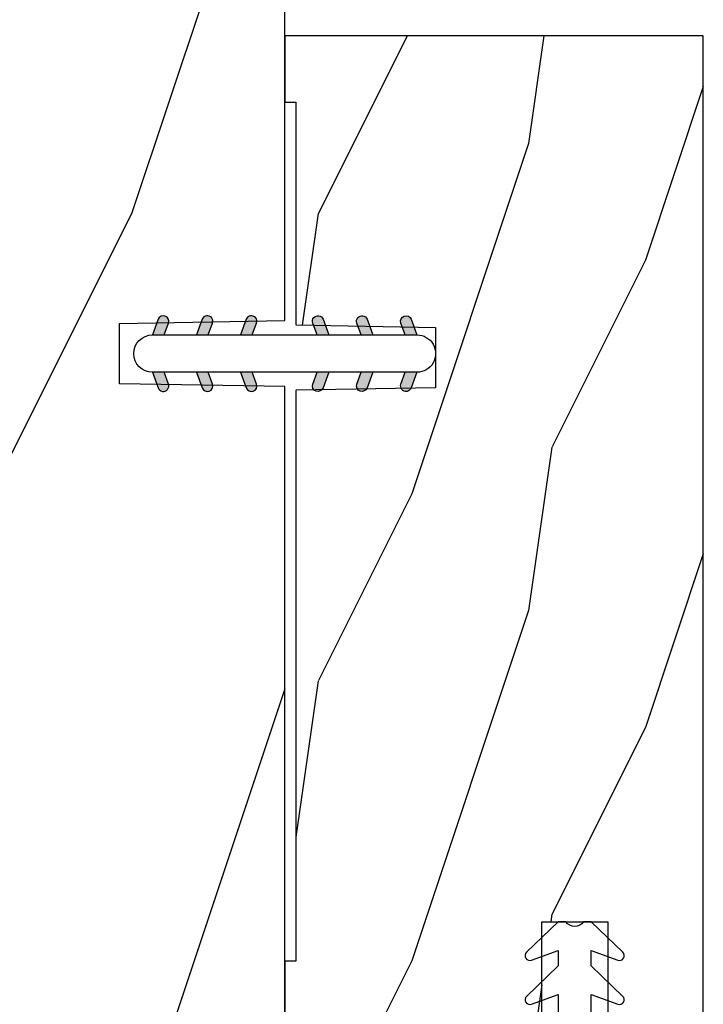
# Model space of a CAD drawing. Units: millimetres. Extents: x 986 to 31025, y -2147 to 1288.
# Drawn here: x 9791 to 9822, y -1771 to -1726 of the extents above; entities that cross this region are included whole.
import ezdxf

# ---------------------------------------------------------------- set-up
doc = ezdxf.new("R2010")
doc.units = ezdxf.units.MM
doc.header["$MEASUREMENT"] = 0

# ---------------------------------------------------------------- blocks, each defined once
blk = doc.blocks.new('BB-130')
h = blk.add_hatch()
h.set_pattern_fill('WOOD1', color=1, scale=30, angle=45, pattern_type=2)
h.set_pattern_definition([(261.8699, (-12.72792206135786, 29.698484809835), (21.21319907757999, 106.0660180495853), [15, -135]), (251.5651, (6.363961030678928, 36.06244584051392), (4.563926263401186e-05, -42.42641678491383), [33.54102, -33.54102]), (243.4349, (16.97056274847714, 25.45584412271571), (-21.21324652746686, -63.63958565313664), [18.97368, -75.89466])])
h.paths.add_polyline_path([(7.750000000000231, -60.43437337691249), (13.05000961376568, -60.34186136498403), (13.05000961375392, -56.32094591010515), (14.25, -56.3), (14.25, -27.40000000000001), (6.750000000000001, -27.26908701303837), (6.75, -24.53091298696163), (14.25, -24.40000000000001), (14.25, 0), (-14.25, 0), (-14.25, -24.40000000000001), (-6.75, -24.53091298696164), (-6.749999999999998, -27.26908701303837), (-14.25, -27.40000000000001), (-14.25, -56.3), (-13.05000961375392, -56.32094591010515), (-13.05000961376569, -60.34186136498403), (-7.750000000000233, -60.43437337691249), (-7.750000000000231, -62.44934935302625), (-13.05000961375386, -62.54186136497155), (-13.05000961375386, -78.36739296322246), (-11.25000961375677, -78.3988120800932), (-11.25000961375677, -97.13765460632203), (-9.588640368559366, -97.13765460632203), (-8.587326788002317, -100.3505405896212), (-9.525579312602522, -100.3505405896212), (-8.670451063785542, -106.8447367064873), (8.670451063785542, -106.8447367064873), (9.52557931260252, -100.3505405896212), (8.587326788002322, -100.3505405896212), (9.588640368559373, -97.13765460632203), (11.25000961375677, -97.13765460632203), (11.25000961375677, -78.3988120800932), (13.05000961375386, -78.36739296322247), (13.05000961375386, -62.54186136497155), (7.75000000000023, -62.44934935302625)])
at = {"color": 4}
blk.add_lwpolyline([(8.670451063785544, -106.8447367064873), (9.525579312602522, -100.3505405896212), (8.587326788002322, -100.3505405896212), (9.588640368559371, -97.13765460632203), (11.25000961375677, -97.13765460632203), (11.25000961375677, -78.3988120800932), (13.05000961375386, -78.36739296322246), (13.05000961375386, -62.54186136497155), (7.750000000000231, -62.44934935302625), (7.750000000000231, -60.43437337691249), (13.05000961376568, -60.34186136498403), (13.05000961375392, -56.32094591010515), (14.25, -56.3), (14.25, -27.40000000000001), (6.75, -27.26908701303837), (6.75, -24.53091298696164), (14.25, -24.40000000000001), (14.25, 0), (-14.25, 0), (-14.25, -24.40000000000001), (-6.75, -24.53091298696164), (-6.75, -27.26908701303837), (-14.25, -27.40000000000001), (-14.25, -56.3), (-13.05000961375392, -56.32094591010515), (-13.05000961376568, -60.34186136498403), (-7.750000000000231, -60.43437337691249), (-7.750000000000231, -62.44934935302625), (-13.05000961375386, -62.54186136497155), (-13.05000961375386, -78.36739296322246), (-11.25000961375677, -78.3988120800932), (-11.25000961375677, -97.13765460632203), (-9.588640368559371, -97.13765460632203), (-8.587326788002322, -100.3505405896212), (-9.525579312602522, -100.3505405896212), (-8.670451063785544, -106.8447367064873)], close=True, dxfattribs=at)
blk = doc.blocks.new('D-072')
for points in [[(-0.7077034603641437, 5.741188682878466, 1), (-0.538412126510309, 5.276064565806585), (1.648459146963432e-12, 5.472030553624684), (1.875832822406664e-12, 5.998771677138528)], [(2.407703460367657, 5.741188682878466, -1), (2.238412126513822, 5.276064565806585), (1.700000000001864, 5.472030553624684), (1.700000000001637, 5.998771677138528)], [(-0.7077034603647121, 3.741188682877898, 1), (-0.5384121265108774, 3.276064565806017), (1.080024958355352e-12, 3.472030553624116), (1.307398633798584e-12, 3.99877167713796)], [(2.407703460367088, 3.741188682877898, -1), (2.238412126513253, 3.276064565806017), (1.700000000001296, 3.472030553624116), (1.700000000001069, 3.99877167713796)], [(-0.7077034603647121, 1.741188682877898, 1), (-0.5384121265108774, 1.276064565806017), (1.080024958355352e-12, 1.472030553624116), (1.307398633798584e-12, 1.99877167713796)], [(2.407703460367088, 1.741188682877898, -1), (2.238412126513253, 1.276064565806017), (1.700000000001296, 1.472030553624116), (1.700000000001069, 1.99877167713796)], [(-0.7077034603647121, -1.74118868287804, -1), (-0.5384121265108774, -1.276064565806159), (1.080024958355352e-12, -1.472030553624258), (1.307398633798584e-12, -1.998771677138102)], [(2.407703460367088, -1.74118868287804, 1), (2.238412126513253, -1.276064565806159), (1.700000000001296, -1.472030553624258), (1.700000000001069, -1.998771677138102)], [(-0.7077034603647121, -3.74118868287804, -1), (-0.5384121265108774, -3.276064565806159), (1.080024958355352e-12, -3.472030553624258), (1.307398633798584e-12, -3.998771677138102)], [(2.407703460367088, -3.74118868287804, 1), (2.238412126513253, -3.276064565806159), (1.700000000001296, -3.472030553624258), (1.700000000001069, -3.998771677138102)], [(-0.7077034603641437, -5.741188682878608, -1), (-0.538412126510309, -5.276064565806728), (1.648459146963432e-12, -5.472030553624826), (1.875832822406664e-12, -5.99877167713867)], [(2.407703460367657, -5.741188682878608, 1), (2.238412126513822, -5.276064565806728), (1.700000000001864, -5.472030553624826), (1.700000000001637, -5.99877167713867)]]:
    blk.add_hatch(color=2).paths.add_polyline_path(points)
at = {"color": 2}
blk.add_lwpolyline([(1.700000000001751, -5.998771677138642, -1.000000000000142), (-1.762145984685048e-12, -5.998771677137803), (1.762145984685048e-12, 5.998771677137803, -0.9999999999998578), (1.700000000001751, 5.9987716771385)], format="xyb", close=True, dxfattribs=at)
for points in [[(1.762145984685048e-12, 5.9987716771385), (-0.7077034603641437, 5.741188682878466, 1.000000000000649), (-0.538412126509968, 5.276064565806713), (1.648459146963432e-12, 5.47203055362467)], [(1.700000000001523, 5.47203055362494), (2.238412126514845, 5.276064565806529, 0.9999999999986194), (2.407703460368452, 5.741188682877542), (1.700000000001751, 5.998771677137789)], [(1.193711796076968e-12, 3.998771677137235), (-0.707703460364371, 3.741188682876079, 0.9999999999996753), (-0.5384121265108774, 3.276064565805179), (1.193711796076968e-12, 3.472030553623348)], [(1.700000000000841, 3.472030553625764), (2.238412126514163, 3.276064565807182, 1.000000000000649), (2.407703460368452, 3.74118868287848), (1.700000000000841, 3.998771677139509)], [(1.193711796076968e-12, 1.998771677137235), (-0.707703460364371, 1.741188682876079, 0.9999999999996753), (-0.5384121265108774, 1.276064565805179), (1.193711796076968e-12, 1.472030553623348)], [(1.700000000000841, 1.472030553625764), (2.238412126514163, 1.276064565807182, 1.000000000000649), (2.407703460368452, 1.74118868287848), (1.700000000000841, 1.998771677139509)], [(1.193711796076968e-12, -1.998771677137377), (-0.707703460364371, -1.741188682876221, -0.9999999999996753), (-0.5384121265108774, -1.276064565805321), (1.193711796076968e-12, -1.47203055362349)], [(1.700000000000841, -1.472030553625906), (2.238412126514163, -1.276064565807324, -1.000000000000649), (2.407703460368452, -1.741188682878622), (1.700000000000841, -1.998771677139651)], [(1.193711796076968e-12, -3.998771677137377), (-0.707703460364371, -3.741188682876221, -0.9999999999996753), (-0.5384121265108774, -3.276064565805321), (1.193711796076968e-12, -3.47203055362349)], [(1.700000000000841, -3.472030553625906), (2.238412126514163, -3.276064565807324, -1.000000000000649), (2.407703460368452, -3.741188682878622), (1.700000000000841, -3.998771677139651)], [(1.762145984685048e-12, -5.998771677138642), (-0.7077034603641437, -5.741188682878608, -1.000000000000649), (-0.538412126509968, -5.276064565806855), (1.648459146963432e-12, -5.472030553624812)], [(1.700000000001523, -5.472030553625082), (2.238412126514845, -5.276064565806671, -0.9999999999986194), (2.407703460368452, -5.741188682877684), (1.700000000001751, -5.998771677137931)]]:
    blk.add_lwpolyline(points, format="xyb", dxfattribs=at)
blk = doc.blocks.new('BB-133')
h = blk.add_hatch()
h.set_pattern_fill('WOOD1', color=1, scale=15, angle=45, pattern_type=2)
h.set_pattern_definition([(261.8699, (-6.363961030678928, 14.8492424049175), (10.60659953878999, 53.03300902479267), [7.5, -67.5]), (251.5651, (3.181980515339464, 18.03122292025696), (2.281963131700593e-05, -21.21320839245691), [16.77051, -16.77051]), (243.4349, (8.485281374238571, 12.72792206135786), (-10.60662326373343, -31.81979282656832), [9.48684, -37.94733])])
h.paths.add_polyline_path([(19, 13.10000737066001), (0, 13.10000737066001), (0, 10.10000737066001), (0.5, 10.10000737066001), (0.5, -0.02035298274116926), (6.849890083592234, -0.1308921401145131), (6.847709916378665, -2.869107859885487), (0.5, -2.979608978036451), (0.5, -28.89996622471079), (0, -28.89996622471079), (0, -31.89996622471079), (11.66444487933768, -31.89996622471079), (11.66444487933768, -27.11946622471079), (14.66444487933768, -27.11946622471079), (14.66444487933768, -31.8499662247108, 0.4142135623730948), (15.66444487933768, -32.8499662247108), (19, -32.8499662247108)])
for p, q in [((0.5, -0.02035298274116926), (6.849890083592232, -0.1308921401145113)), ((6.849890083592232, -0.1308921401145113), (6.847709916378665, -2.869107859885489)), ((6.847709916378665, -2.869107859885489), (0.5, -2.979608978036449))]:
    blk.add_line(p, q)
at = {"color": 4}
blk.add_lwpolyline([(0.5, -3), (0.5, -28.89996622471079), (0, -28.89996622471079), (0, -31.89996622471079), (11.66444487933768, -31.89996622471079), (11.66444487933768, -27.11946622471079), (14.66444487933768, -27.11946622471079), (14.66444487933768, -31.84996622471079, 0.4142135623730966), (15.66444487933768, -32.8499662247108), (19, -32.8499662247108), (19, 13.10000737066001), (0, 13.10000737066001), (0, 10.10000737066001), (0.5, 10.10000737066001), (0.5, 0)], format="xyb", dxfattribs=at)
blk = doc.blocks.new('CF-026')
at = {"color": 30}
blk.add_lwpolyline([(-0.75, 9.329058411377872), (-1.96032641537613, 8.888535622435, -0.810152513298261), (-2.183954090198768, 9.246769351126403), (-0.75, 10.62905841137783), (-0.75, 11.32905841137787), (-1.96032641537613, 10.888535622435, -0.810152513298261), (-2.183954090198768, 11.2467693511264), (-0.75, 12.62905841137783), (-0.4054180495945729, 12.6290584113776, 0.5114803270429501), (0.4054180495950277, 12.62905841137783), (0.75, 12.62905841137783), (2.183954090198768, 11.2467693511264, -0.810152513298261), (1.96032641537613, 10.888535622435), (0.75, 11.32905841137787), (0.75, 10.62905841137783), (2.183954090198768, 9.246769351126403, -0.810152513298261), (1.96032641537613, 8.888535622435), (0.75, 9.329058411377872), (0.75, 7.929058411377781, -10.57207788183704), (-0.75, 7.929058411377781)], format="xyb", close=True, dxfattribs=at)
blk.add_circle((0, 4.000000000002245), 3.4, dxfattribs=at)

msp = doc.modelspace()

# ---------------------------------------------------------------- block references
for name, p in [('BB-130', (9789.001063998132, -1715.678609980592)), ('BB-133', (9803.250406242023, -1740.259193842316))]:
    msp.add_blockref(name, p)
at = {"rotation": 90.00000000000001}
msp.add_blockref('D-072', (9803.251040615198, -1742.428593152958), dxfattribs=at)
at = {"xscale": -1}
msp.add_blockref('CF-026', (9816.414851121259, -1780.007718478404), dxfattribs=at)

doc.saveas('drawing.dxf')
